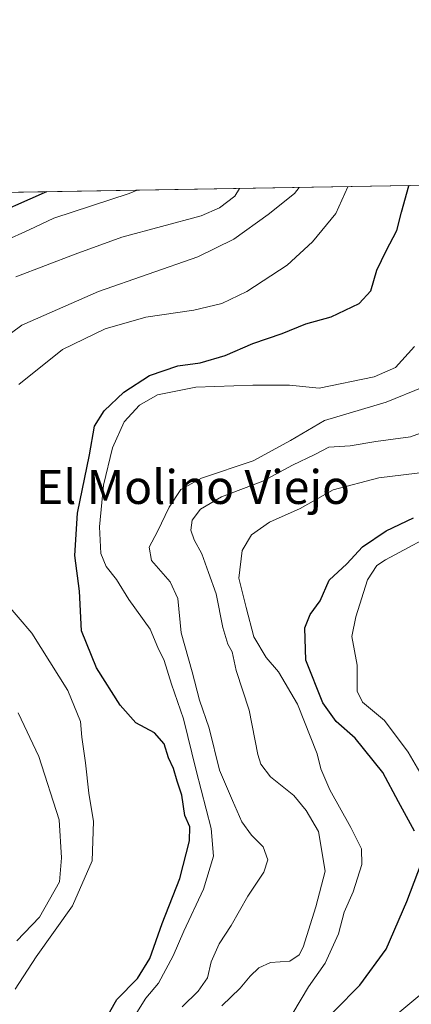
# Model space of a CAD drawing. Units: metres. Extents: x 617957 to 621416, y 4713241 to 4715613.
# Drawn here: x 619014 to 619106, y 4715380 to 4715613 of the extents above; entities that cross this region are included whole.
import ezdxf
from ezdxf.enums import TextEntityAlignment as Align

# ---------------------------------------------------------------- set-up
doc = ezdxf.new("R2010")
doc.units = ezdxf.units.M
doc.header["$MEASUREMENT"] = 0
for name, color, linetype, lineweight in [('Comarca CxS', 21, 'Continuous', 0), ('Comunidad Autónoma CxS', 142, 'Continuous', 0), ('Curva de nivel maestra', 30, 'Continuous', 30), ('Curva de nivel normal', 30, 'Continuous', 0), ('Entidad de ámbito territorial CxS', 92, 'Continuous', 0), ('Espacio natural protegido CxS', 121, 'Continuous', 0), ('Matorral CxS', 135, 'Continuous', 0), ('Municipio CxS', 4, 'Continuous', 0), ('Provincia CxS', 1, 'Continuous', 0), ('Texto cartográfico', 7, 'Continuous', 0)]:
    doc.layers.add(name, color=color, linetype=linetype, lineweight=lineweight)
doc.styles.add('Style-Arial', font='txt')

msp = doc.modelspace()

# ---------------------------------------------------------------- linework, layer by layer
at = {"layer": 'Comarca CxS', "color": 21, "linetype": 'Continuous', "lineweight": 0, "flags": 128}
msp.add_lwpolyline([(620454.3821000004, 4713283.085700001), (619113.6142638768, 4713259.972823727), (617996.1800008869, 4713240.709982848), (617978.8787000013, 4714260.395500001), (617956.9300008871, 4715553.979982825), (618667.5335454774, 4715566.24004556), (619393.7284, 4715578.769200001), (621376.0400009133, 4715612.969982823)], dxfattribs=at)
at = {"layer": 'Comunidad Autónoma CxS', "color": 142, "linetype": 'Continuous', "lineweight": 0, "flags": 128}
msp.add_lwpolyline([(619113.6142638768, 4713259.972823727), (617996.1800008869, 4713240.709982848), (617978.8787000013, 4714260.395500001), (617956.9300008871, 4715553.979982825), (618667.5335454774, 4715566.24004556), (619393.7284, 4715578.769200001), (621376.0400009133, 4715612.969982823), (621388.8004782302, 4714882.306315068), (621416.4400009143, 4713299.669982848), (620588.894028956, 4713285.404368391), (620454.4659000007, 4713283.087099999), (620454.3821000004, 4713283.085700001)], close=True, dxfattribs=at)
at = {"layer": 'Curva de nivel maestra', "color": 30, "linetype": 'Continuous', "lineweight": 30, "flags": 128}
for points, elevation in [([(619033.4199999999, 4715375.7501), (619036.6799999997, 4715381.550100001), (619041.5800000001, 4715386.550100001), (619044.4900000002, 4715391.200099999), (619047.4500000002, 4715399.540100001), (619051.5800000001, 4715410.140100001), (619053.9100000003, 4715419.050100001), (619053.9600000001, 4715422.350099999), (619052.79, 4715424.9901), (619052.0499999998, 4715429.800100001), (619050.9900000002, 4715433.110099999), (619050.0999999996, 4715436.130100001), (619048.9600000001, 4715438.630100001), (619047.9000000004, 4715441.9301), (619045.5999999996, 4715444.520099999), (619041.2000000002, 4715446.920100001), (619037.5, 4715451.0601), (619031.9199999999, 4715459.880100001), (619028.3899999997, 4715468.630100001), (619027.9000000004, 4715477.970100001), (619026.79, 4715486.4001), (619027.4299999997, 4715496.380100001), (619030.2199999997, 4715510.2301), (619031.4500000002, 4715516.9301), (619033.7100000001, 4715520.590100001), (619038.3799999999, 4715524.9801), (619044.4400000004, 4715528.9001), (619051.0999999996, 4715531.2401), (619056.4299999997, 4715531.960100001), (619062.29, 4715533.640100001), (619068.8499999996, 4715536.530099999), (619075.8099999996, 4715538.880100001), (619081.4100000003, 4715541.130100001), (619087.3600000005, 4715542.8201), (619094.0099999999, 4715545.970100001), (619096.7100000001, 4715548.940099999), (619098.1399999997, 4715553.790100001), (619100.3600000005, 4715558.4101), (619102.8499999996, 4715563.210100001), (619104, 4715567.4901), (619105.75, 4715573.7601), (619105.7555000001, 4715573.8007)], 700), ([(619020.1107999999, 4715572.323100001), (619019.5300000003, 4715572.0601), (619005.1699999999, 4715565.790100001)], 725), ([(619107.0199999996, 4715421.340100001), (619103.2599999999, 4715428.210100001), (619099.5499999998, 4715435.190099999), (619093.0599999996, 4715443.300100001), (619088.5300000003, 4715447.1801), (619085.3600000005, 4715451.600099999), (619081.4000000004, 4715461.6801), (619081.0999999996, 4715469.3201), (619082.4000000004, 4715472.450099999), (619084.7699999996, 4715475.6801), (619086.9000000004, 4715480.630100001), (619091.0599999996, 4715484.470100001), (619094.7599999999, 4715488.4901), (619100.3700000001, 4715492.2601), (619106.8399999999, 4715495.280099999)], 675), ([(619082.3200000003, 4715372.9801), (619094.1200000001, 4715384.960100001), (619100.3499999996, 4715393.460100001), (619105.2800000003, 4715404.700099999), (619108.7100000001, 4715413.8101)], 675)]:
    msp.add_lwpolyline(points, dxfattribs=dict(at, elevation=elevation))
at = {"layer": 'Curva de nivel normal', "color": 30, "linetype": 'Continuous', "lineweight": 0, "flags": 128}
for points, elevation in [([(619079.8235999999, 4715573.3533), (619078.6600000003, 4715571.920100001), (619072.4600000001, 4715566.950099999), (619064.3799999999, 4715561.130100001), (619055.8799999999, 4715556.960100001), (619032.4000000004, 4715548.800100001), (619014.2599999999, 4715540.8101), (619006.5199999996, 4715535.1501)], 710), ([(619041.5038000002, 4715572.692399999), (619039.6600000003, 4715571.9301), (619021.8600000005, 4715566.0801), (619015.9900000002, 4715563.300100001), (619010.0999999996, 4715560.700099999)], 720), ([(619065.7158000004, 4715573.1099), (619064.5599999996, 4715571.3201), (619060.9400000004, 4715568.530099999), (619056.6200000001, 4715566.670100001), (619037.8799999999, 4715561.610099999), (619026.8899999997, 4715557.600099999), (619012.8399999999, 4715552.2401)], 715), ([(619091.3295999998, 4715573.551999999), (619091.3099999996, 4715573.460100001), (619088.5, 4715567.220100001), (619082.9800000006, 4715560.520099999), (619077, 4715554.9801), (619067.4600000001, 4715548.800100001), (619061.5599999996, 4715545.9101), (619054.9000000004, 4715544.340100001), (619043.5999999996, 4715542.6801), (619033.9800000006, 4715539.9301), (619023.8899999997, 4715535.0701), (619013.5499999998, 4715526.8101)], 705), ([(619039.8300000001, 4715375.950099999), (619043.5899999999, 4715381.890100001), (619046.5199999996, 4715385.380100001), (619050, 4715391.850099999), (619052.5599999996, 4715397.690099999), (619057.1900000004, 4715407.590100001), (619059.54, 4715415.370100001), (619059.0099999999, 4715421.950099999), (619055.4900000002, 4715435.630100001), (619052.4600000001, 4715447.880100001), (619049.6399999997, 4715456.040100001), (619047.8600000005, 4715461.640100001), (619046.4199999999, 4715464.670100001), (619044.5599999996, 4715469.050100001), (619039.5099999999, 4715476.020099999), (619036.6600000003, 4715480.7401), (619034.2000000002, 4715483.840100001), (619032.9400000004, 4715486.9101), (619032.5999999996, 4715493.1601), (619033.5700000003, 4715503.0601), (619035.6699999999, 4715511.8201), (619038.4100000003, 4715517.960100001), (619042.0599999996, 4715521.940099999), (619046.2999999998, 4715524.340100001), (619055.4000000004, 4715526.1801), (619068.8799999999, 4715526.6601), (619077.54, 4715526.6801), (619084.54, 4715525.9101), (619097.54, 4715528.620100001), (619102.54, 4715530.8201), (619107.04, 4715535.780099999)], 695), ([(619109.2599999999, 4715526.2501), (619100.3600000005, 4715522.6601), (619085.75, 4715518.280099999), (619077.7599999999, 4715513.610099999), (619068.9400000004, 4715508.790100001), (619056.7300000006, 4715504.700099999), (619051.8399999999, 4715501.970100001), (619049.0599999996, 4715497.8301), (619046.3300000001, 4715492.0801), (619044.3899999997, 4715488.420100001), (619044.9100000003, 4715485.220100001), (619049.3300000001, 4715480.2301), (619051.1600000003, 4715476.2601), (619051.9500000002, 4715468.1601), (619054.4900000002, 4715458.940099999), (619056.2599999999, 4715452.2501), (619058.5099999999, 4715445.610099999), (619060.9400000004, 4715435.700099999), (619064.0199999996, 4715428.5701), (619066.2400000002, 4715423.5001), (619068.5, 4715420.390100001), (619071.2599999999, 4715417.620100001), (619072.3799999999, 4715414.550100001), (619071.4299999997, 4715411.640100001), (619067.6900000004, 4715405.9801), (619063.7599999999, 4715399.0701), (619060.8799999999, 4715394.6801), (619058.9900000002, 4715390.440099999), (619058.1100000005, 4715386.670100001), (619055.9199999999, 4715383.5101), (619052.1900000004, 4715379.850099999)], 690), ([(619113.6900000004, 4715517.170100001), (619106.0700000003, 4715514.420100001), (619097.9500000002, 4715513.3201), (619091.8899999997, 4715512.3301), (619086.8200000003, 4715511.9901), (619083.5, 4715510.270099999), (619078.2000000002, 4715507.720100001), (619071.1799999997, 4715504.0001), (619061.4100000003, 4715500.290100001), (619056.5099999999, 4715497.380100001), (619054.5199999996, 4715494.780099999), (619054.2300000006, 4715492.380100001), (619055.0099999999, 4715490.090100001), (619056.7999999998, 4715486.800100001), (619058.3399999999, 4715482.4301), (619060.1699999999, 4715477.3301), (619061.75, 4715469.440099999), (619062.9800000006, 4715465.470100001), (619063.9299999997, 4715463.690099999), (619064.9100000003, 4715459.280099999), (619068, 4715449.9101), (619070, 4715439.390100001), (619070.7100000001, 4715437.1501), (619073.0199999996, 4715434.120100001), (619078.5, 4715429.770099999), (619081.4400000004, 4715426.220100001), (619084.3300000001, 4715421.2601), (619085.9800000006, 4715411.840100001), (619083.7400000002, 4715403.4301), (619080.7699999996, 4715393.950099999), (619079.8300000001, 4715392.100099999), (619077.5700000003, 4715390.590100001), (619073.0300000003, 4715390.270099999), (619070.2599999999, 4715389.0601), (619068.2100000001, 4715387.050100001), (619065.8799999999, 4715384.210100001), (619061.54, 4715380.040100001)], 685), ([(619078.29, 4715378.3101), (619082.0300000003, 4715384.540100001), (619085.9800000006, 4715390.110099999), (619089.0700000003, 4715397.0801), (619090.4500000002, 4715402.200099999), (619092.5899999999, 4715406.9801), (619094.6299999999, 4715413.4101), (619094.5199999996, 4715417.140100001), (619092.0300000003, 4715422.140100001), (619087.0300000003, 4715431.0801), (619084.9500000002, 4715436.040100001), (619084.0499999998, 4715439.550100001), (619079.4000000004, 4715451.340100001), (619074.9199999999, 4715458.920100001), (619071.9699999997, 4715462.3201), (619069.0899999999, 4715467.200099999), (619067.2400000002, 4715474.1601), (619065.5300000003, 4715481.0801), (619066.3200000003, 4715487.590100001), (619068.5199999996, 4715491.340100001), (619072.7599999999, 4715494.290100001), (619080, 4715497.5601), (619087.8099999996, 4715501.920100001), (619098.6100000005, 4715504.770099999), (619110.29, 4715506.190099999)], 680), ([(619114.3200000003, 4715492.940099999), (619100.2000000002, 4715485.380100001), (619098.1200000001, 4715484.050100001), (619095.9699999997, 4715480.700099999), (619093.2100000001, 4715471.970100001), (619092.2100000001, 4715467.300100001), (619093.4699999997, 4715460.4901), (619093.5300000003, 4715454.390100001), (619094.7999999998, 4715451.790100001), (619099.9400000004, 4715447.420100001), (619105.5199999996, 4715439.960100001), (619110, 4715432.4301)], 670), ([(619010.1600000003, 4715475.600099999), (619016.6399999997, 4715468.050100001), (619025.1299999999, 4715454.550100001), (619028.1399999997, 4715447.2301), (619028.4299999997, 4715443.520099999), (619029.3300000001, 4715437.420100001), (619030.0800000001, 4715430.3101), (619031.1799999997, 4715423.590100001), (619030.8700000001, 4715414.3101), (619026.25, 4715403.640100001), (619017.6299999999, 4715391.640100001), (619012.7100000001, 4715383.9801)], 705), ([(619013.4100000003, 4715449.270099999), (619018.2699999996, 4715438.9801), (619023.0599999996, 4715423.9801), (619023.6600000003, 4715414.9801), (619023.1399999997, 4715409.3201), (619018.4000000004, 4715400.9801), (619013.0599999996, 4715395.440099999)], 710), ([(619116.4500000002, 4715389.3101), (619097.8200000003, 4715373.860099999)], 670)]:
    msp.add_lwpolyline(points, dxfattribs=dict(at, elevation=elevation))
at = {"layer": 'Entidad de ámbito territorial CxS', "color": 92, "linetype": 'Continuous', "lineweight": 0, "flags": 128}
msp.add_lwpolyline([(618552.046000001, 4715365.342000001), (618557.985000001, 4715384.835), (618561.9810000003, 4715397.699999999), (618566.0739999993, 4715410.884000001), (618576.2019999992, 4715430.305000001), (618576.7699999994, 4715431.389), (618578.0260000007, 4715433.95), (618579.8059999997, 4715437.579000001), (618582.9040000001, 4715443.895000001), (618584.3010000008, 4715446.947000001), (618590.0920000009, 4715459.608999998), (618598.3219999986, 4715474.462999999), (618600.2950000009, 4715477.221000002), (618606.3959999994, 4715485.751000001), (618613.3130000011, 4715497.517), (618630.15, 4715513.631999999), (618639.6849999992, 4715522.675000002), (618651.8690000006, 4715532.428999999), (618659.4740000007, 4715546.882999999), (618667.5335454774, 4715566.24004556), (619393.7284, 4715578.769200001)], dxfattribs=at)
at = {"layer": 'Espacio natural protegido CxS', "color": 121, "linetype": 'Continuous', "lineweight": 0, "flags": 128}
msp.add_lwpolyline([(617996.1800008869, 4713240.709982848), (617978.8787000013, 4714260.395500001), (617956.9300008871, 4715553.979982825), (618667.5335454774, 4715566.24004556), (619393.7284, 4715578.769200001)], dxfattribs=at)
at = {"layer": 'Matorral CxS', "color": 135, "linetype": 'Continuous', "lineweight": 0, "extrusion": (0.3061758878558918, 0.005282526783003011, 0.9519603041127521), "elevation": 215128.2954019418, "flags": 128}
msp.add_lwpolyline([(4704192.112467583, -666400.2387828531), (4704192.112467583, -666643.1757124134)], dxfattribs=at)
at = {"layer": 'Matorral CxS', "color": 135, "linetype": 'Continuous', "lineweight": 0}
msp.add_polyline3d([(619008.7824999997, 4715572.127599999, 727.5469000000013), (619240.0144999997, 4715576.1171, 653.1543999999994), (619231.4886999996, 4715559.5801, 656.5767999999953), (619227.2925000006, 4715541.869100001, 659.5093999999954), (619228.2583, 4715527.2271, 659.167100000006), (619229.8211000003, 4715510.666300001, 658.2225999999937), (619223.1568999998, 4715496.8213, 657.7258000000002), (619209.5818999996, 4715487.5715, 655.983699999997), (619193.4058999997, 4715475.833500001, 652.8874000000069), (619172.7537000002, 4715459.6315, 653.9839999999967), (619172.4225000005, 4715447.6687, 653.5996000000014), (619169.5403000005, 4715431.8377, 657.7122999999992), (619171.8060999997, 4715418.439900001, 658.9729999999981), (619176.7411000002, 4715410.707699999, 657.7272999999988), (619193.8969000002, 4715408.439900001, 654.3031999999948), (619189.1037, 4715392.6479, 654.8996000000043), (619179.0815000003, 4715370.609099999, 650.103099999993), (619164.8825000003, 4715362.008099999, 650.3537999999971), (619125.5581, 4715310.0735, 646.9097000000038), (619122.7297, 4715296.783500001, 646.5455999999976), (619115.0072999997, 4715273.1077, 644.7406000000046), (619118.1357000005, 4715270.4847, 641.5470999999961), (619111.9203000005, 4715259.7641, 640.7223999999987), (619065.0217000004, 4715180.159499999, 638.2514999999985)], dxfattribs=at)
at = {"layer": 'Municipio CxS', "color": 4, "linetype": 'Continuous', "lineweight": 0, "flags": 128}
msp.add_lwpolyline([(620454.3821000004, 4713283.085700001), (619113.6142638768, 4713259.972823727), (617996.1800008869, 4713240.709982848), (617978.8787000013, 4714260.395500001), (617956.9300008871, 4715553.979982825), (618667.5335454774, 4715566.24004556), (619393.7284, 4715578.769200001), (621376.0400009133, 4715612.969982823)], dxfattribs=at)
at = {"layer": 'Provincia CxS', "color": 1, "linetype": 'Continuous', "lineweight": 0, "flags": 128}
msp.add_lwpolyline([(619113.6142638768, 4713259.972823727), (617996.1800008869, 4713240.709982848), (617978.8787000013, 4714260.395500001), (617956.9300008871, 4715553.979982825), (618667.5335454774, 4715566.24004556), (619393.7284, 4715578.769200001), (621376.0400009133, 4715612.969982823), (621388.8004782302, 4714882.306315068), (621416.4400009143, 4713299.669982848), (620588.894028956, 4713285.404368391), (620454.4659000007, 4713283.087099999), (620454.3821000004, 4713283.085700001)], close=True, dxfattribs=at)

# ---------------------------------------------------------------- texts
at = {"layer": 'Texto cartográfico', "color": 7, "linetype": 'Continuous', "lineweight": 0, "style": 'Style-Arial'}
msp.add_text('El Molino Viejo', height=8, dxfattribs=at).set_placement((619054.7233085369, 4715502.600149999), align=Align.MIDDLE_CENTER)

doc.saveas('drawing.dxf')
